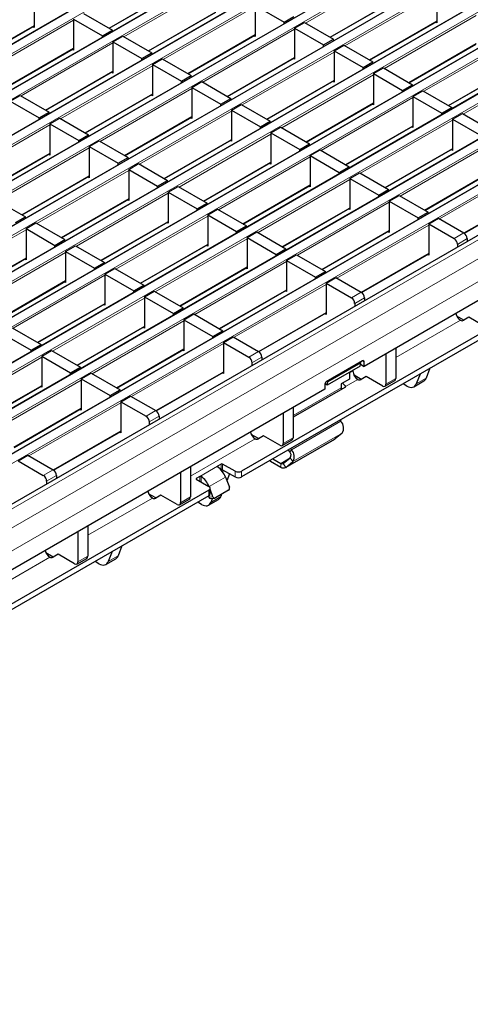
# Model space of a CAD drawing. Units: millimetres. Extents: x 5131 to 6679, y -1111 to -397.
# Drawn here: x 6556 to 6604, y -954 to -848 of the extents above; entities that cross this region are included whole.
import ezdxf

# ---------------------------------------------------------------- set-up
doc = ezdxf.new("R2010")
doc.units = ezdxf.units.MM

msp = doc.modelspace()

# ---------------------------------------------------------------- linework, layer by layer
at = {"color": 7, "linetype": 'Continuous', "lineweight": 30}
for p, q in [((6632.55, -805.56), (6279.35, -1009.46)), ((6636.79, -808.01), (6283.59, -1011.91)), ((6641.03, -810.46), (6287.83, -1014.36)), ((6645.28, -812.91), (6292.08, -1016.8)), ((6649.52, -815.36), (6296.32, -1019.25)), ((6653.76, -817.81), (6300.56, -1021.7)), ((6658.01, -820.25), (6304.81, -1024.15)), ((6662.25, -822.7), (6309.05, -1026.6)), ((6666.49, -825.15), (6313.29, -1029.05)), ((6670.73, -827.6), (6317.53, -1031.5)), ((6675.15, -830.48), (6321.95, -1034.37)), ((6678.73, -835.45), (6592.55, -885.2)), ((6678.2, -839.43), (6579.38, -896.48)), ((6678.2, -840.04), (6579.38, -897.09)), ((6565.14, -848.82), (6572.35, -844.66)), ((6600.36, -844.89), (6600.36, -848.24)), ((6557.07, -845.39), (6557.07, -848.74)), ((6588.9, -849.8), (6596.11, -845.64)), ((6562.37, -847.23), (6565.48, -849.02)), ((6569.38, -851.27), (6576.59, -847.11)), ((6580.83, -846.36), (6580.83, -849.71)), ((6580.83, -846.36), (6583.94, -848.16)), ((6561.31, -847.84), (6561.31, -851.19)), ((6561.31, -847.84), (6564.42, -849.63)), ((6583.94, -848.16), (6585, -847.55)), ((6583.94, -848.31), (6583.94, -848.16)), ((6585.07, -848.81), (6586.14, -848.2)), ((6586.14, -848.2), (6589.25, -850)), ((6593.14, -852.25), (6600.36, -848.09)), ((6600.36, -848.24), (6600.22, -848.16)), ((6549.86, -852.75), (6557.07, -848.58)), ((6557.07, -848.74), (6556.93, -848.66)), ((6564.42, -849.63), (6565.48, -849.02)), ((6565.48, -849.18), (6565.48, -849.02)), ((6585.07, -848.81), (6585.07, -852.16)), ((6585.07, -848.81), (6588.19, -850.61)), ((6564.42, -849.79), (6564.42, -849.63)), ((6565.55, -850.29), (6566.61, -849.68)), ((6565.55, -850.29), (6565.55, -853.64)), ((6565.55, -850.29), (6568.66, -852.08)), ((6566.61, -849.68), (6569.72, -851.47)), ((6573.62, -853.72), (6580.83, -849.56)), ((6580.83, -849.71), (6580.7, -849.64)), ((6588.19, -850.61), (6589.25, -850)), ((6589.25, -850.15), (6589.25, -850)), ((6554.1, -855.2), (6561.31, -851.03)), ((6561.31, -851.19), (6561.18, -851.11)), ((6568.66, -852.08), (6569.72, -851.47)), ((6569.72, -851.62), (6569.72, -851.47)), ((6588.19, -850.76), (6588.19, -850.61)), ((6589.32, -851.26), (6590.38, -850.65)), ((6589.32, -851.26), (6589.32, -854.61)), ((6589.32, -851.26), (6592.43, -853.06)), ((6590.38, -850.65), (6593.49, -852.45)), ((6597.39, -854.7), (6604.6, -850.53)), ((6568.66, -852.24), (6568.66, -852.08)), ((6569.79, -852.74), (6570.85, -852.12)), ((6570.85, -852.12), (6573.97, -853.92)), ((6577.86, -856.17), (6585.07, -852.01)), ((6585.07, -852.16), (6584.94, -852.08)), ((6592.43, -853.06), (6593.49, -852.45)), ((6593.49, -852.6), (6593.49, -852.45)), ((6558.34, -857.64), (6565.55, -853.48)), ((6565.55, -853.64), (6565.42, -853.56)), ((6569.79, -852.74), (6569.79, -856.08)), ((6569.79, -852.74), (6572.91, -854.53)), ((6592.43, -853.21), (6592.43, -853.06)), ((6593.56, -853.71), (6594.62, -853.1)), ((6594.62, -853.1), (6597.73, -854.9)), ((6601.63, -857.15), (6608.84, -852.98)), ((6572.91, -854.53), (6573.97, -853.92)), ((6572.91, -854.69), (6572.91, -854.53)), ((6573.97, -854.07), (6573.97, -853.92)), ((6574.04, -855.19), (6575.1, -854.57)), ((6575.1, -854.57), (6578.21, -856.37)), ((6582.11, -858.62), (6589.32, -854.46)), ((6589.32, -854.61), (6589.18, -854.53)), ((6593.56, -853.71), (6593.56, -857.06)), ((6593.56, -853.71), (6596.67, -855.51)), ((6574.04, -855.19), (6574.04, -858.53)), ((6574.04, -855.19), (6577.15, -856.98)), ((6596.67, -855.51), (6597.73, -854.9)), ((6596.67, -855.66), (6596.67, -855.51)), ((6597.73, -855.05), (6597.73, -854.9)), ((6597.8, -856.16), (6598.86, -855.55)), ((6598.86, -855.55), (6601.97, -857.35)), ((6554.51, -856.66), (6555.57, -856.05)), ((6554.51, -856.66), (6557.62, -858.46)), ((6555.57, -856.05), (6558.69, -857.84)), ((6562.58, -860.09), (6569.79, -855.93)), ((6569.79, -856.08), (6569.66, -856.01)), ((6577.15, -856.98), (6578.21, -856.37)), ((6578.21, -856.52), (6578.21, -856.37)), ((6597.8, -856.16), (6597.8, -859.51)), ((6597.8, -856.16), (6600.91, -857.96)), ((6557.62, -858.46), (6558.69, -857.84)), ((6558.69, -858), (6558.69, -857.84)), ((6577.15, -857.14), (6577.15, -856.98)), ((6578.28, -857.64), (6579.34, -857.02)), ((6578.28, -857.64), (6578.28, -860.98)), ((6578.28, -857.64), (6581.39, -859.43)), ((6579.34, -857.02), (6582.45, -858.82)), ((6586.35, -861.07), (6593.56, -856.91)), ((6593.56, -857.06), (6593.43, -856.98)), ((6600.91, -857.96), (6601.97, -857.35)), ((6601.97, -857.5), (6601.97, -857.35)), ((6557.62, -858.61), (6557.62, -858.46)), ((6558.76, -859.11), (6559.82, -858.5)), ((6559.82, -858.5), (6562.93, -860.29)), ((6566.83, -862.54), (6574.04, -858.38)), ((6574.04, -858.53), (6573.9, -858.46)), ((6581.39, -859.43), (6582.45, -858.82)), ((6582.45, -858.97), (6582.45, -858.82)), ((6600.91, -858.11), (6600.91, -857.96)), ((6602.05, -858.61), (6603.11, -858)), ((6602.05, -858.61), (6602.05, -861.96)), ((6602.05, -858.61), (6605.16, -860.41)), ((6603.11, -858), (6606.22, -859.79)), ((6558.76, -859.11), (6558.76, -862.46)), ((6558.76, -859.11), (6561.87, -860.9)), ((6581.39, -859.58), (6581.39, -859.43)), ((6582.52, -860.08), (6583.58, -859.47)), ((6583.58, -859.47), (6586.69, -861.27)), ((6590.59, -863.52), (6597.8, -859.36)), ((6597.8, -859.51), (6597.67, -859.43)), ((6561.87, -860.9), (6562.93, -860.29)), ((6561.87, -861.06), (6561.87, -860.9)), ((6562.93, -860.45), (6562.93, -860.29)), ((6563, -861.56), (6564.06, -860.95)), ((6564.06, -860.95), (6567.17, -862.74)), ((6571.07, -864.99), (6578.28, -860.83)), ((6578.28, -860.98), (6578.15, -860.91)), ((6582.52, -860.08), (6582.52, -863.43)), ((6582.52, -860.08), (6585.63, -861.88)), ((6563, -861.56), (6563, -864.91)), ((6563, -861.56), (6566.11, -863.35)), ((6585.63, -861.88), (6586.69, -861.27)), ((6585.63, -862.03), (6585.63, -861.88)), ((6586.69, -861.42), (6586.69, -861.27)), ((6586.76, -862.53), (6587.83, -861.92)), ((6587.83, -861.92), (6590.94, -863.72)), ((6594.83, -865.97), (6602.05, -861.81)), ((6602.05, -861.96), (6601.91, -861.88)), ((6551.55, -866.47), (6558.76, -862.3)), ((6558.76, -862.46), (6558.62, -862.38)), ((6566.11, -863.35), (6567.17, -862.74)), ((6567.17, -862.9), (6567.17, -862.74)), ((6586.76, -862.53), (6586.76, -865.88)), ((6586.76, -862.53), (6589.88, -864.33)), ((6566.11, -863.51), (6566.11, -863.35)), ((6567.24, -864.01), (6568.3, -863.39)), ((6567.24, -864.01), (6567.24, -867.36)), ((6567.24, -864.01), (6570.35, -865.8)), ((6568.3, -863.39), (6571.41, -865.19)), ((6575.31, -867.44), (6582.52, -863.28)), ((6582.52, -863.43), (6582.39, -863.36)), ((6589.88, -864.33), (6590.94, -863.72)), ((6590.94, -863.87), (6590.94, -863.72)), ((6599.08, -868.42), (6606.29, -864.25)), ((6555.79, -868.91), (6563, -864.75)), ((6563, -864.91), (6562.87, -864.83)), ((6570.35, -865.8), (6571.41, -865.19)), ((6571.41, -865.34), (6571.41, -865.19)), ((6589.88, -864.48), (6589.88, -864.33)), ((6591.01, -864.98), (6592.07, -864.37)), ((6591.01, -864.98), (6591.01, -868.33)), ((6591.01, -864.98), (6594.12, -866.78)), ((6592.07, -864.37), (6595.18, -866.17)), ((6570.35, -865.96), (6570.35, -865.8)), ((6571.48, -866.46), (6572.54, -865.84)), ((6572.54, -865.84), (6575.66, -867.64)), ((6579.55, -869.89), (6586.76, -865.73)), ((6586.76, -865.88), (6586.63, -865.8)), ((6594.12, -866.78), (6595.18, -866.17)), ((6595.18, -866.32), (6595.18, -866.17)), ((6553.02, -867.32), (6556.13, -869.11)), ((6560.03, -871.36), (6567.24, -867.2)), ((6567.24, -867.36), (6567.11, -867.28)), ((6571.48, -866.46), (6571.48, -869.8)), ((6571.48, -866.46), (6574.6, -868.25)), ((6594.12, -866.93), (6594.12, -866.78)), ((6595.25, -867.43), (6596.31, -866.82)), ((6595.25, -867.43), (6595.25, -870.78)), ((6595.25, -867.43), (6598.36, -869.23)), ((6596.31, -866.82), (6599.42, -868.62)), ((6603.32, -870.87), (6610.53, -866.7)), ((6574.6, -868.25), (6575.66, -867.64)), ((6574.6, -868.41), (6574.6, -868.25)), ((6575.66, -867.79), (6575.66, -867.64)), ((6575.73, -868.91), (6576.79, -868.29)), ((6576.79, -868.29), (6579.9, -870.09)), ((6583.8, -872.34), (6591.01, -868.18)), ((6591.01, -868.33), (6590.87, -868.25)), ((6555.07, -869.73), (6556.13, -869.11)), ((6556.13, -869.27), (6556.13, -869.11)), ((6575.73, -868.91), (6575.73, -872.25)), ((6575.73, -868.91), (6578.84, -870.7)), ((6598.36, -869.23), (6599.42, -868.62)), ((6598.36, -869.38), (6598.36, -869.23)), ((6599.42, -868.77), (6599.42, -868.62)), ((6599.49, -869.88), (6600.55, -869.27)), ((6600.55, -869.27), (6603.28, -870.84)), ((6556.2, -870.38), (6557.26, -869.77)), ((6556.2, -870.38), (6556.2, -873.73)), ((6556.2, -870.38), (6559.31, -872.18)), ((6557.26, -869.77), (6560.38, -871.56)), ((6564.27, -873.81), (6571.48, -869.65)), ((6571.48, -869.8), (6571.35, -869.73)), ((6578.84, -870.7), (6579.9, -870.09)), ((6579.9, -870.24), (6579.9, -870.09)), ((6588.04, -874.79), (6595.25, -870.63)), ((6599.49, -869.88), (6599.49, -873.23)), ((6599.49, -869.88), (6602.22, -871.45)), ((6559.31, -872.18), (6560.38, -871.56)), ((6560.38, -871.72), (6560.38, -871.56)), ((6578.84, -870.86), (6578.84, -870.7)), ((6579.97, -871.35), (6581.03, -870.74)), ((6579.97, -871.35), (6579.97, -874.7)), ((6579.97, -871.35), (6583.08, -873.15)), ((6581.03, -870.74), (6584.14, -872.54)), ((6595.25, -870.78), (6595.12, -870.7)), ((6603.63, -871.45), (6603.63, -871.76)), ((6559.31, -872.33), (6559.31, -872.18)), ((6560.45, -872.83), (6561.51, -872.22)), ((6561.51, -872.22), (6564.62, -874.01)), ((6568.52, -876.26), (6575.73, -872.1)), ((6575.73, -872.25), (6575.59, -872.18)), ((6583.08, -873.15), (6584.14, -872.54)), ((6584.14, -872.69), (6584.14, -872.54)), ((6602.57, -872.07), (6602.57, -872.38)), ((6548.99, -877.74), (6556.2, -873.57)), ((6556.2, -873.73), (6556.07, -873.65)), ((6560.45, -872.83), (6560.45, -876.18)), ((6560.45, -872.83), (6563.56, -874.62)), ((6583.08, -873.3), (6583.08, -873.15)), ((6584.21, -873.8), (6585.27, -873.19)), ((6584.21, -873.8), (6584.21, -877.15)), ((6584.21, -873.8), (6587.32, -875.6)), ((6585.27, -873.19), (6588.38, -874.99)), ((6592.28, -877.24), (6599.49, -873.08)), ((6599.49, -873.23), (6599.36, -873.15)), ((6563.56, -874.62), (6564.62, -874.01)), ((6563.56, -874.78), (6563.56, -874.62)), ((6564.62, -874.17), (6564.62, -874.01)), ((6564.69, -875.28), (6565.75, -874.67)), ((6565.75, -874.67), (6568.86, -876.46)), ((6572.76, -878.71), (6579.97, -874.55)), ((6579.97, -874.7), (6579.84, -874.63)), ((6564.69, -875.28), (6564.69, -878.63)), ((6564.69, -875.28), (6567.8, -877.07)), ((6587.32, -875.6), (6588.38, -874.99)), ((6587.32, -875.75), (6587.32, -875.6)), ((6588.38, -875.14), (6588.38, -874.99)), ((6588.45, -876.25), (6589.52, -875.64)), ((6589.52, -875.64), (6592.24, -877.21)), ((6553.24, -880.19), (6560.45, -876.02)), ((6560.45, -876.18), (6560.31, -876.1)), ((6567.8, -877.07), (6568.86, -876.46)), ((6568.86, -876.61), (6568.86, -876.46)), ((6577, -881.16), (6584.21, -877)), ((6588.45, -876.25), (6588.45, -879.6)), ((6588.45, -876.25), (6591.18, -877.82)), ((6567.8, -877.23), (6567.8, -877.07)), ((6568.93, -877.73), (6569.99, -877.11)), ((6568.93, -877.73), (6568.93, -881.07)), ((6568.93, -877.73), (6572.04, -879.52)), ((6569.99, -877.11), (6573.1, -878.91)), ((6584.21, -877.15), (6584.08, -877.08)), ((6592.59, -877.82), (6592.59, -878.14)), ((6557.48, -882.63), (6564.69, -878.47)), ((6564.69, -878.63), (6564.56, -878.55)), ((6572.04, -879.52), (6573.1, -878.91)), ((6573.1, -879.06), (6573.1, -878.91)), ((6591.53, -878.44), (6591.53, -878.75)), ((6572.04, -879.68), (6572.04, -879.52)), ((6573.17, -880.18), (6574.23, -879.56)), ((6573.17, -880.18), (6573.17, -883.52)), ((6573.17, -880.18), (6576.29, -881.97)), ((6574.23, -879.56), (6577.35, -881.36)), ((6581.24, -883.61), (6588.45, -879.45)), ((6588.45, -879.6), (6588.32, -879.52)), ((6603.28, -880.23), (6602.5, -879.78)), ((6603.81, -879.92), (6603.26, -880.24)), ((6605.57, -880.94), (6603.81, -879.92)), ((6554.71, -881.04), (6557.82, -882.83)), ((6561.72, -885.08), (6568.93, -880.92)), ((6568.93, -881.07), (6568.8, -881)), ((6602.9, -880.24), (6602.91, -880.24)), ((6553.65, -881.65), (6556.76, -883.45)), ((6576.29, -881.97), (6577.35, -881.36)), ((6576.29, -882.13), (6576.29, -881.97)), ((6577.35, -881.51), (6577.35, -881.36)), ((6577.42, -882.63), (6578.48, -882.01)), ((6578.48, -882.01), (6581.2, -883.58)), ((6556.76, -883.45), (6557.82, -882.83)), ((6557.82, -882.99), (6557.82, -882.83)), ((6577.42, -882.63), (6577.42, -885.97)), ((6577.42, -882.63), (6580.14, -884.2)), ((6595.95, -883.24), (6595.95, -886.5)), ((6556.76, -883.6), (6556.76, -883.45)), ((6557.89, -884.1), (6558.95, -883.49)), ((6557.89, -884.1), (6557.89, -887.45)), ((6557.89, -884.1), (6561, -885.9)), ((6558.95, -883.49), (6562.07, -885.28)), ((6565.96, -887.53), (6573.17, -883.37)), ((6573.17, -883.52), (6573.04, -883.45)), ((6581.55, -884.2), (6581.55, -884.51)), ((6594.89, -883.85), (6594.89, -887.11)), ((6561, -885.9), (6562.07, -885.28)), ((6562.07, -885.44), (6562.07, -885.28)), ((6580.49, -884.81), (6580.49, -885.12)), ((6592.37, -884.61), (6588.48, -886.85)), ((6592.12, -885.18), (6588.58, -887.22)), ((6592.19, -884.82), (6588.65, -886.86)), ((6592.11, -884.76), (6592.19, -884.82)), ((6592.12, -885.18), (6592.19, -884.82)), ((6592.16, -884.97), (6592.55, -885.2)), ((6592.55, -885.2), (6592.55, -884.71)), ((6599.62, -885.4), (6599.21, -886.47)), ((6561, -886.05), (6561, -885.9)), ((6562.14, -886.55), (6563.2, -885.94)), ((6563.2, -885.94), (6566.31, -887.73)), ((6570.2, -889.98), (6577.42, -885.82)), ((6577.42, -885.97), (6577.28, -885.9)), ((6590.98, -885.84), (6590.98, -886.57)), ((6591.34, -885.7), (6591.34, -885.63)), ((6592.24, -886.6), (6591.46, -886.15)), ((6592.77, -886.3), (6592.22, -886.61)), ((6594.54, -887.32), (6592.77, -886.3)), ((6598.56, -886.02), (6598.15, -887.08)), ((6550.68, -891.46), (6557.89, -887.29)), ((6557.89, -887.45), (6557.76, -887.37)), ((6562.14, -886.55), (6562.14, -889.9)), ((6562.14, -886.55), (6565.25, -888.34)), ((6590.46, -887.46), (6584.91, -890.67)), ((6588.31, -887.16), (6588.31, -887.65)), ((6588.58, -887.22), (6588.34, -887.03)), ((6588.65, -886.86), (6588.58, -886.8)), ((6588.58, -887.22), (6588.65, -886.86)), ((6590.98, -886.57), (6590.09, -887.08)), ((6590.09, -887.08), (6590.09, -887.51)), ((6590.19, -887.61), (6590.09, -887.51)), ((6590.53, -887.47), (6590.53, -887.38)), ((6591.87, -886.61), (6591.87, -886.61)), ((6594.79, -887.34), (6595.85, -886.73)), ((6597.15, -887.31), (6596.74, -887.07)), ((6597.9, -887.39), (6598.96, -886.77)), ((6588.31, -887.65), (6415.95, -987.15)), ((6565.25, -888.34), (6566.31, -887.73)), ((6565.25, -888.5), (6565.25, -888.34)), ((6566.31, -887.89), (6566.31, -887.73)), ((6566.38, -889), (6567.44, -888.39)), ((6567.44, -888.39), (6570.16, -889.96)), ((6590.19, -887.61), (6590.18, -887.63)), ((6566.38, -889), (6566.38, -892.35)), ((6566.38, -889), (6569.1, -890.57)), ((6584.91, -889.61), (6584.91, -892.87)), ((6554.93, -893.91), (6562.14, -889.74)), ((6562.14, -889.9), (6562, -889.82)), ((6570.52, -890.57), (6570.52, -890.88)), ((6583.85, -890.22), (6583.85, -893.48)), ((6569.45, -891.18), (6569.45, -891.49)), ((6589.96, -890.98), (6590.05, -891.11)), ((6559.17, -896.36), (6566.38, -892.19)), ((6566.38, -892.35), (6566.25, -892.27)), ((6581.2, -892.97), (6580.42, -892.52)), ((6581.73, -892.67), (6581.18, -892.98)), ((6583.5, -893.69), (6581.73, -892.67)), ((6590.19, -892.38), (6589.42, -892.99)), ((6580.83, -892.99), (6580.83, -892.99)), ((6583.75, -893.71), (6584.81, -893.1)), ((6584.08, -896.08), (6589.38, -893.02)), ((6589.42, -892.99), (6589.38, -893.02)), ((6555.34, -895.37), (6556.4, -894.76)), ((6556.4, -894.76), (6559.12, -896.33)), ((6584.55, -894.39), (6584.4, -894.19)), ((6584.75, -894.17), (6584.66, -894.04)), ((6555.34, -895.37), (6558.06, -896.94)), ((6573.87, -895.98), (6573.87, -899.24)), ((6577.19, -895.7), (6576.8, -895.92)), ((6578.67, -896.48), (6577.33, -895.7)), ((6582.49, -895.41), (6583.58, -896.04)), ((6582.74, -895.15), (6583.58, -895.63)), ((6583.85, -895.64), (6584.61, -895.03)), ((6584.12, -896.06), (6584.88, -895.44)), ((6559.48, -896.94), (6559.48, -897.25)), ((6572.81, -896.59), (6572.81, -899.86)), ((6574.89, -897.03), (6574.5, -897.25)), ((6577.17, -896.33), (6577.19, -896.31)), ((6577.33, -896.31), (6578.67, -897.09)), ((6577.41, -896.36), (6577.34, -896.54)), ((6577.65, -897.11), (6578.07, -898.2)), ((6578.09, -896.75), (6577.8, -897.5)), ((6558.42, -897.55), (6558.42, -897.86)), ((6574.5, -897.33), (6575.85, -898.11)), ((6575.88, -898.13), (6575.88, -898.13)), ((6575.85, -898.52), (6402.6, -998.53)), ((6575.85, -899.13), (6402.6, -999.14)), ((6570.16, -899.35), (6569.38, -898.9)), ((6570.69, -899.04), (6570.14, -899.36)), ((6572.46, -900.06), (6570.69, -899.04)), ((6575.8, -899.15), (6575.84, -899.26)), ((6575.99, -898.93), (6575.99, -898.31)), ((6576.3, -899.22), (6575.99, -898.42)), ((6577.98, -898.53), (6576.57, -899.35)), ((6577.23, -898.96), (6577.14, -899.21)), ((6569.79, -899.36), (6569.79, -899.36)), ((6572.71, -900.09), (6573.77, -899.47)), ((6575.08, -900.06), (6574.66, -899.81)), ((6575.83, -900.13), (6576.89, -899.52)), ((6576.04, -899.41), (6576.5, -899.37)), ((6576.24, -899.39), (6576.08, -899.83)), ((6562.84, -902.35), (6562.84, -905.62)), ((6561.78, -902.96), (6561.78, -906.23)), ((6566.51, -904.52), (6566.1, -905.59)), ((6559.12, -905.72), (6558.34, -905.27)), ((6559.65, -905.41), (6559.11, -905.73)), ((6561.42, -906.43), (6559.65, -905.41)), ((6565.45, -905.13), (6565.04, -906.2)), ((6558.75, -905.73), (6558.75, -905.73)), ((6561.67, -906.46), (6562.73, -905.85)), ((6564.04, -906.43), (6563.62, -906.19)), ((6564.79, -906.5), (6565.85, -905.89))]:
    msp.add_line(p, q, dxfattribs=at)
at = {"color": 7, "linetype": 'Continuous', "lineweight": 0}
for p, q in [((6632.62, -805.57), (6279.42, -1009.46)), ((6280.27, -1009.95), (6633.47, -806.06)), ((6636.87, -808.02), (6283.67, -1011.91)), ((6284.52, -1012.4), (6637.72, -808.51)), ((6641.11, -810.47), (6287.91, -1014.36)), ((6288.76, -1014.85), (6641.96, -810.95)), ((6645.35, -812.91), (6292.15, -1016.81)), ((6293, -1017.3), (6646.2, -813.4)), ((6649.59, -815.36), (6296.39, -1019.26)), ((6297.24, -1019.75), (6650.44, -815.85)), ((6653.84, -817.81), (6300.64, -1021.71)), ((6301.49, -1022.2), (6654.69, -818.3)), ((6658.08, -820.26), (6304.88, -1024.16)), ((6305.73, -1024.65), (6658.93, -820.75)), ((6662.32, -822.71), (6309.12, -1026.61)), ((6309.97, -1027.1), (6663.17, -823.2)), ((6666.57, -825.16), (6313.37, -1029.06)), ((6314.21, -1029.55), (6667.41, -825.65)), ((6670.81, -827.61), (6317.61, -1031.51)), ((6318.46, -1032), (6671.66, -828.1)), ((6675.9, -830.55), (6322.7, -1034.45)), ((6677.67, -831.57), (6324.47, -1035.47)), ((6678.73, -833.41), (6325.53, -1037.31)), ((6596.11, -842.56), (6586.24, -848.26)), ((6576.59, -844.04), (6566.72, -849.74)), ((6565.09, -848.8), (6572.35, -844.61)), ((6600.36, -845.01), (6590.48, -850.71)), ((6588.86, -849.77), (6596.11, -845.59)), ((6569.34, -851.25), (6576.59, -847.06)), ((6580.83, -846.49), (6570.96, -852.19)), ((6561.31, -847.96), (6551.44, -853.66)), ((6593.1, -852.22), (6600.36, -848.03)), ((6604.6, -847.46), (6594.73, -853.16)), ((6549.81, -852.72), (6557.07, -848.53)), ((6585.07, -848.94), (6575.2, -854.63)), ((6565.55, -850.41), (6555.68, -856.11)), ((6573.58, -853.7), (6580.83, -849.51)), ((6597.34, -854.67), (6604.6, -850.48)), ((6608.84, -849.91), (6598.97, -855.61)), ((6554.05, -855.17), (6561.31, -850.98)), ((6589.32, -851.39), (6579.45, -857.08)), ((6577.82, -856.15), (6585.07, -851.96)), ((6613.08, -852.36), (6603.21, -858.06)), ((6558.3, -857.62), (6565.55, -853.43)), ((6569.79, -852.86), (6559.92, -858.56)), ((6601.59, -857.12), (6608.84, -852.93)), ((6582.06, -858.59), (6589.32, -854.41)), ((6593.56, -853.83), (6583.69, -859.53)), ((6574.04, -855.31), (6564.17, -861.01)), ((6562.54, -860.07), (6569.79, -855.88)), ((6586.31, -861.04), (6593.56, -856.86)), ((6597.8, -856.28), (6587.93, -861.98)), ((6578.28, -857.76), (6568.41, -863.46)), ((6566.78, -862.52), (6574.04, -858.33)), ((6602.05, -858.73), (6592.17, -864.43)), ((6558.76, -859.23), (6548.89, -864.93)), ((6590.55, -863.49), (6597.8, -859.31)), ((6571.03, -864.97), (6578.28, -860.78)), ((6582.52, -860.21), (6572.65, -865.91)), ((6563, -861.68), (6553.13, -867.38)), ((6594.79, -865.94), (6602.05, -861.75)), ((6606.29, -861.18), (6596.42, -866.88)), ((6551.5, -866.44), (6558.76, -862.25)), ((6575.27, -867.42), (6582.52, -863.23)), ((6586.76, -862.66), (6576.89, -868.35)), ((6567.24, -864.13), (6557.37, -869.83)), ((6599.03, -868.39), (6606.29, -864.2)), ((6610.53, -863.63), (6600.66, -869.33)), ((6555.74, -868.89), (6563, -864.7)), ((6591.01, -865.11), (6581.14, -870.8)), ((6579.51, -869.87), (6586.76, -865.68)), ((6559.99, -871.34), (6567.24, -867.15)), ((6571.48, -866.58), (6561.61, -872.28)), ((6603.28, -870.84), (6610.53, -866.65)), ((6583.75, -872.31), (6591.01, -868.13)), ((6595.25, -867.55), (6585.38, -873.25)), ((6575.73, -869.03), (6565.86, -874.73)), ((6556.2, -870.5), (6546.33, -876.2)), ((6564.23, -873.79), (6571.48, -869.6)), ((6588, -874.76), (6595.25, -870.58)), ((6599.49, -870), (6589.62, -875.7)), ((6579.97, -871.48), (6570.1, -877.18)), ((6602.22, -871.45), (6603.28, -870.84)), ((6603.63, -871.45), (6602.57, -872.07)), ((6568.47, -876.24), (6575.73, -872.05)), ((6548.95, -877.71), (6556.2, -873.52)), ((6560.45, -872.95), (6550.58, -878.65)), ((6592.24, -877.21), (6599.49, -873.02)), ((6572.72, -878.69), (6579.97, -874.5)), ((6584.21, -873.93), (6574.34, -879.63)), ((6564.69, -875.4), (6554.82, -881.1)), ((6553.19, -880.16), (6560.45, -875.97)), ((6576.96, -881.14), (6584.21, -876.95)), ((6588.45, -876.38), (6578.58, -882.07)), ((6568.93, -877.85), (6559.06, -883.55)), ((6591.18, -877.82), (6592.24, -877.21)), ((6592.59, -877.82), (6591.53, -878.44)), ((6557.43, -882.61), (6564.69, -878.42)), ((6581.2, -883.58), (6588.45, -879.4)), ((6561.68, -885.06), (6568.93, -880.87)), ((6573.17, -880.3), (6563.3, -886)), ((6602.91, -880.24), (6595.95, -884.26)), ((6565.92, -887.51), (6573.17, -883.32)), ((6577.42, -882.75), (6567.55, -888.45)), ((6557.89, -884.22), (6548.02, -889.92)), ((6580.14, -884.2), (6581.2, -883.58)), ((6581.55, -884.2), (6580.49, -884.81)), ((6592.55, -884.71), (6592.37, -884.61)), ((6570.16, -889.96), (6577.42, -885.77)), ((6591.34, -885.7), (6590.98, -885.9)), ((6594.89, -887.11), (6595.95, -886.5)), ((6598.15, -887.08), (6599.21, -886.47)), ((6550.64, -891.43), (6557.89, -887.24)), ((6562.14, -886.67), (6552.27, -892.37)), ((6590.09, -887.51), (6584.91, -890.5)), ((6590.51, -887.28), (6590.47, -887.49)), ((6591.87, -886.61), (6590.53, -887.38)), ((6554.88, -893.88), (6562.14, -889.69)), ((6566.38, -889.12), (6556.51, -894.82)), ((6569.1, -890.57), (6570.16, -889.96)), ((6570.52, -890.57), (6569.45, -891.18)), ((6590.05, -891.11), (6584.75, -894.17)), ((6559.12, -896.33), (6566.38, -892.14)), ((6583.85, -893.48), (6584.91, -892.87)), ((6590.19, -892.38), (6584.88, -895.44)), ((6580.83, -892.99), (6573.87, -897)), ((6589.42, -892.99), (6584.12, -896.06)), ((6584.55, -894.39), (6584.75, -894.17)), ((6576.8, -895.92), (6574.89, -897.03)), ((6576.8, -895.92), (6576.8, -896.01)), ((6577.19, -896.31), (6577.19, -895.7)), ((6577.33, -895.7), (6577.33, -896.31)), ((6582.49, -895.29), (6582.49, -895.41)), ((6584.6, -895.04), (6583.58, -895.63)), ((6583.58, -896.04), (6583.58, -895.63)), ((6583.85, -895.64), (6584.12, -896.06)), ((6584.88, -895.44), (6584.61, -895.03)), ((6558.06, -896.94), (6559.12, -896.33)), ((6559.48, -896.94), (6558.42, -897.55)), ((6574.89, -897.56), (6574.89, -897.03)), ((6575.03, -897.03), (6575.03, -897.64)), ((6577.65, -897.11), (6575.88, -898.13)), ((6578.67, -897.09), (6578.67, -896.48)), ((6579.38, -896.48), (6579.38, -897.09)), ((6574.5, -897.25), (6574.5, -897.33)), ((6575.88, -898.13), (6575.88, -898.13)), ((6572.81, -899.86), (6573.87, -899.24)), ((6575.84, -899.26), (6576.3, -899.22)), ((6575.85, -899.13), (6575.85, -898.52)), ((6576.08, -899.83), (6577.14, -899.21)), ((6569.79, -899.36), (6562.84, -903.37)), ((6565.04, -906.2), (6566.1, -905.59)), ((6558.75, -905.73), (6551.8, -909.75)), ((6561.78, -906.23), (6562.84, -905.62))]:
    msp.add_line(p, q, dxfattribs=at)
at = {"color": 7, "linetype": 'Continuous', "lineweight": 30, "flags": 128}
for points in [[(6590.09, -887.51), (6590.09, -887.6), (6590.07, -887.69)], [(6597.15, -887.31), (6597.32, -887.39), (6597.47, -887.44), (6597.62, -887.46), (6597.76, -887.44), (6597.89, -887.4), (6598, -887.32), (6598.08, -887.21), (6598.15, -887.08)], [(6582.49, -895.41), (6582.43, -895.37), (6582.41, -895.34)], [(6575.08, -900.06), (6575.24, -900.13), (6575.4, -900.18), (6575.55, -900.2), (6575.69, -900.19), (6575.81, -900.14), (6575.92, -900.06), (6576.01, -899.96), (6576.08, -899.83)], [(6564.04, -906.43), (6564.2, -906.51), (6564.36, -906.56), (6564.51, -906.57), (6564.65, -906.56), (6564.77, -906.51), (6564.88, -906.43), (6564.97, -906.33), (6565.04, -906.2)]]:
    msp.add_lwpolyline(points, dxfattribs=at)
at = {"color": 7, "linetype": 'Continuous', "lineweight": 30}
for centre, radius, start, end in [((6601.8, -872.1), 0.768, 2.6055, 57.3945), ((6602.86, -871.49), 0.768, 2.6055, 57.3945), ((6590.76, -878.47), 0.768, 2.6055, 57.3945), ((6591.82, -877.86), 0.768, 2.6055, 57.3945), ((6603.53, -879.26), 1.16, 192.4501, 237.2486), ((6603.08, -879.9), 0.385, 242.9171, 297.3668), ((6579.73, -884.84), 0.768, 2.6055, 57.3945), ((6580.79, -884.23), 0.768, 2.6055, 57.3945), ((6592.44, -884.69), 0.109, 350.786, 129.2033), ((6592.49, -885.64), 1.15, 182.6108, 237.3261), ((6595.71, -886.53), 0.24, 304.0564, 7.2558), ((6598.66, -886.28), 0.58, 301.2583, 340.7538), ((6588.69, -887.18), 0.384, 122.6055, 177.3945), ((6591.24, -886.38), 1.16, 211.759, 230.9319), ((6590.4, -887.34), 0.141, 296.474, 340.7133), ((6592.04, -886.27), 0.385, 242.9171, 297.3668), ((6594.67, -887.15), 0.218, 230.7967, 9.214), ((6568.69, -891.22), 0.768, 2.6055, 57.3945), ((6569.75, -890.6), 0.768, 2.6055, 57.3945), ((6589.32, -891.83), 1.02, 327.4446, 44.781), ((6581.46, -892.01), 1.16, 192.4501, 237.2486), ((6584.67, -892.9), 0.24, 304.0564, 7.2558), ((6581.01, -892.64), 0.385, 242.9171, 297.3668), ((6583.64, -893.52), 0.218, 230.7967, 9.214), ((6584.18, -894.75), 0.512, 327.4446, 44.781), ((6584.02, -894.89), 1.02, 327.4446, 44.781), ((6575.44, -897.93), 2.35, 20.5026, 54.7891), ((6577.26, -895.84), 0.154, 62.6097, 117.3903), ((6583.72, -895.44), 0.238, 233.1225, 302.4585), ((6583.86, -895.65), 0.476, 233.1225, 302.4585), ((6557.65, -897.59), 0.768, 2.6055, 57.3945), ((6558.71, -896.98), 0.768, 2.6055, 57.3945), ((6573.67, -898.95), 2.35, 20.5026, 54.7891), ((6577.26, -896.45), 0.154, 62.6097, 117.3903), ((6579.03, -895.79), 0.769, 242.6097, 297.3903), ((6579.03, -896.41), 0.769, 242.6097, 297.3903), ((6574.52, -897.29), 0.0437, 110.7834, 249.2166), ((6575.77, -898.31), 0.218, 290.7834, 69.2166), ((6570.42, -898.38), 1.16, 192.4501, 237.2486), ((6573.64, -899.27), 0.24, 304.0564, 7.2558), ((6575.74, -898.9), 0.251, 294.3747, 354.3052), ((6576.49, -899.17), 0.19, 194.0017, 295.2508), ((6576.59, -899.02), 0.58, 301.2583, 340.7538), ((6577.82, -898.31), 0.271, 306.0232, 23.9762), ((6569.97, -899.02), 0.385, 242.9171, 297.3668), ((6572.6, -899.89), 0.218, 230.7967, 9.214), ((6576.04, -899.2), 0.207, 196.8821, 270.2398), ((6559.38, -904.75), 1.16, 192.4501, 237.2486), ((6565.55, -905.39), 0.58, 301.2583, 340.7538), ((6558.93, -905.39), 0.385, 242.9171, 297.3668), ((6561.56, -906.26), 0.218, 230.7967, 9.214), ((6562.6, -905.65), 0.24, 304.0564, 7.2558)]:
    msp.add_arc(centre, radius, start, end, dxfattribs=at)
for points, knots in [([(6590.53, -887.38), (6590.54, -887.36), (6590.54, -887.33), (6590.53, -887.3), (6590.52, -887.29), (6590.51, -887.28), (6590.51, -887.28)], [0, 0, 0, 0, 0.623094, 0.836855, 0.923554, 1, 1, 1, 1]), ([(6576.8, -896.01), (6576.79, -896), (6576.78, -895.99), (6576.77, -895.97), (6576.77, -895.95), (6576.78, -895.94), (6576.79, -895.93), (6576.8, -895.92)], [0, 0, 0, 0, 0.21456, 0.429133, 0.643458, 0.857894, 1, 1, 1, 1]), ([(6574.89, -897.03), (6574.9, -897.02), (6574.92, -897.01), (6574.95, -897.01), (6574.98, -897.01), (6575.01, -897.02), (6575.03, -897.03), (6575.03, -897.03)], [0, 0, 0, 0, 0.21459, 0.429181, 0.64373, 0.858112, 1, 1, 1, 1])]:
    msp.add_open_spline(points, degree=3, knots=knots, dxfattribs=at)

doc.saveas('drawing.dxf')
